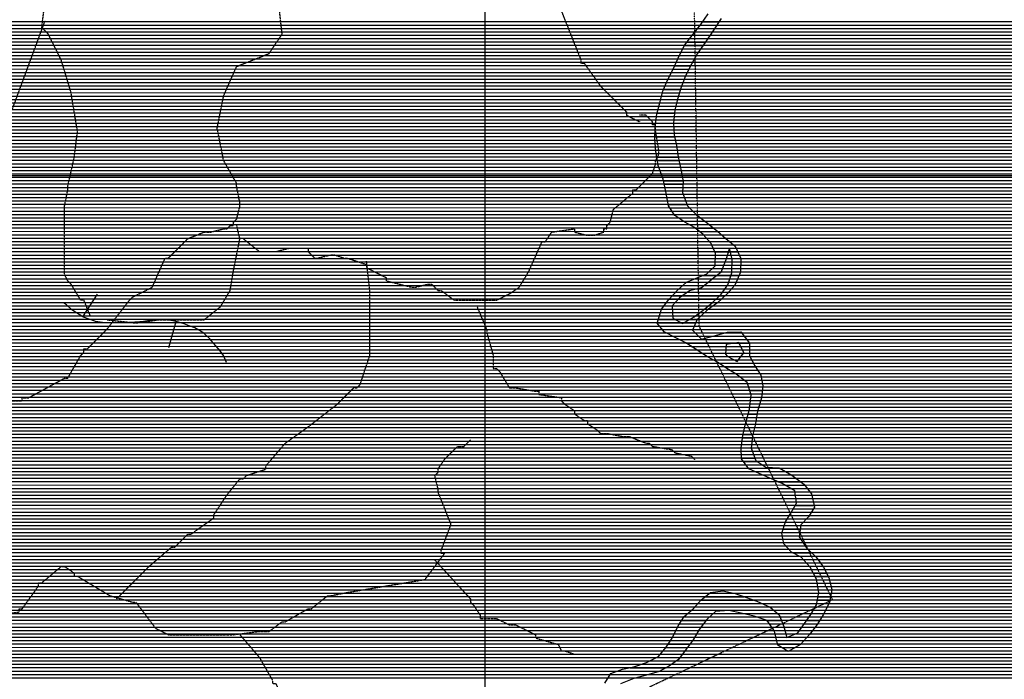
# Model space of a CAD drawing. Extents: x 141309 to 351559, y 7958237 to 8106737.
# Drawn here: x 215703 to 224797, y 8035344 to 8041438 of the extents above; entities that cross this region are included whole.
import ezdxf

# ---------------------------------------------------------------- set-up
doc = ezdxf.new("R2010")
doc.units = 0
doc.header["$MEASUREMENT"] = 0
doc.linetypes.add('TRACO_13', pattern=[3.6, 1.4, -0.4, 0.2, -0.4, 0.2, -0.4, 0.2, -0.4])
doc.linetypes.add('TRACO_48', pattern=[2.8, 2.2, -0.6])
for name, color, linetype in [('CRISTAS', 7, 'CONTINUOUS'), ('ESTRADA_N_PAV', 10, 'CONTINUOUS'), ('LIMITE_MUNICIPAL', 90, 'CONTINUOUS'), ('MALHA_UTM', 8, 'CONTINUOUS'), ('PATP', 221, 'CONTINUOUS'), ('POLIGONO_RIOS', 140, 'CONTINUOUS'), ('RIOS', 140, 'CONTINUOUS')]:
    doc.layers.add(name, color=color, linetype=linetype)

# ---------------------------------------------------------------- blocks, each defined once
blk = doc.blocks.new('*X2')
at = {"layer": 'PATP'}
for points in [[(211528.187906, 8041420.281249), (226843.820654, 8041420.434406)], [(211538.931886, 8041389.031324), (226867.783803, 8041389.184612)], [(211549.917607, 8041357.781401), (226891.65205, 8041357.934818)], [(211559.894675, 8041326.531467), (226914.106096, 8041326.685009)], [(211568.881456, 8041295.281524), (226934.501749, 8041295.43518)], [(211577.868237, 8041264.031581), (226947.246158, 8041264.185275)], [(211585.336478, 8041232.781623), (226959.990566, 8041232.935369)], [(211591.353351, 8041201.53165), (226972.734975, 8041201.685464)], [(211597.370223, 8041170.281677), (226979.146209, 8041170.435495)], [(211603.2517, 8041139.031703), (226984.841106, 8041139.185519)], [(211609.089806, 8041107.781728), (226988.095918, 8041107.935518)], [(211614.927912, 8041076.531754), (226988.558882, 8041076.68549)], [(211620.775195, 8041045.281779), (226989.021845, 8041045.435462)], [(211626.634345, 8041014.031805), (226989.413445, 8041014.185433)], [(211632.493495, 8040982.78183), (226988.544662, 8040982.935391)], [(211640.685299, 8040951.531879), (226987.675878, 8040951.685349)], [(211650.424311, 8040920.281944), (226986.807094, 8040920.435307)], [(211660.163323, 8040889.032008), (226988.332189, 8040889.18529)], [(211670.6982, 8040857.78208), (226997.775124, 8040857.935351)], [(211681.371923, 8040826.532154), (227007.218059, 8040826.685413)], [(211692.005341, 8040795.282227), (227016.660995, 8040795.435474)], [(211702.286405, 8040764.032297), (227039.716911, 8040764.185672)], [(211712.56747, 8040732.782367), (227065.506188, 8040732.935896)], [(211722.848535, 8040701.532437), (227097.986964, 8040701.686188)], [(211732.879817, 8040670.282504), (227139.680325, 8040670.436572)], [(211742.622466, 8040639.032569), (227199.314777, 8040639.187136)], [(211752.365114, 8040607.782633), (228077.121288, 8040607.945881)], [(211764.256688, 8040576.532719), (228123.416947, 8040576.696311)], [(211777.008383, 8040545.282813), (228168.076879, 8040545.446724)], [(211789.760078, 8040514.032908), (228208.713917, 8040514.197098)], [(211801.985796, 8040482.782997), (228255.050484, 8040482.947528)], [(211814.085163, 8040451.533085), (228308.397548, 8040451.698028)], [(211826.18453, 8040420.283173), (228362.759175, 8040420.448539)], [(211835.034012, 8040389.033229), (228411.96545, 8040389.198998)], [(211842.717162, 8040357.783273), (228451.866719, 8040357.949364)], [(211850.400311, 8040326.533316), (228492.029364, 8040326.699733)], [(211858.083461, 8040295.28336), (228532.315362, 8040295.450103)], [(211864.352078, 8040264.03339), (228572.601475, 8040264.200472)], [(211870.372581, 8040232.783417), (228612.8884, 8040232.950842)], [(211876.235324, 8040201.533443), (228652.52824, 8040201.701206)], [(211880.626901, 8040170.283454), (228689.698839, 8040170.451544)], [(211885.018479, 8040139.033465), (228725.513728, 8040139.20187)], [(211887.010838, 8040107.783451), (228752.140717, 8040107.952103)], [(211885.818468, 8040014.033341), (228814.531147, 8040014.202628)], [(211886.259074, 8040045.283378), (228796.138113, 8040045.452477)], [(211886.634956, 8040076.533415), (228776.736013, 8040076.702316)], [(211883.519238, 8039920.283219), (228861.377371, 8039920.452997)], [(211884.756406, 8039951.533264), (228845.761963, 8039951.702874)], [(211885.287437, 8039982.783302), (228830.146555, 8039982.952751)], [(211878.733736, 8039826.533072), (228897.201831, 8039826.703256)], [(211880.699486, 8039857.783124), (228886.912644, 8039857.953186)], [(211882.125439, 8039889.033172), (228876.623457, 8039889.203117)], [(211873.6213, 8039732.782922), (228926.95698, 8039732.953455)], [(211874.802237, 8039764.032966), (228917.116307, 8039764.20339)], [(211876.767987, 8039795.283019), (228907.275635, 8039795.453324)], [(211868.259153, 8039639.032769), (228951.740708, 8039639.203604)], [(211871.459498, 8039670.282834), (228946.638325, 8039670.453586)], [(211872.540399, 8039701.532878), (228936.797652, 8039701.70352)], [(211853.588612, 8039545.282523), (228959.072017, 8039545.453578)], [(211858.478793, 8039576.532605), (228959.259128, 8039576.703613)], [(211863.368973, 8039607.782687), (228956.120791, 8039607.953615)], [(211838.808333, 8039451.532276), (228954.137737, 8039451.70343)], [(211843.738675, 8039482.782359), (228958.697796, 8039482.953508)], [(211848.669018, 8039514.032441), (228958.884906, 8039514.203543)], [(211811.221482, 8039357.781902), (228915.125051, 8039357.952941)], [(211821.944948, 8039389.032042), (228930.154574, 8039389.203124)], [(211830.590788, 8039420.282161), (228942.146156, 8039420.453277)], [(211767.905588, 8039264.031369), (228861.563101, 8039264.202306)], [(211782.344219, 8039295.281547), (228879.307899, 8039295.452516)], [(211796.782851, 8039326.531724), (228897.187709, 8039326.702728)], [(211710.407654, 8039170.280695), (228817.875959, 8039170.45177)], [(211729.064007, 8039201.530915), (228830.657158, 8039201.701931)], [(211748.670112, 8039232.781144), (228843.818303, 8039232.952096)], [(211674.18146, 8039107.780267), (228792.577495, 8039107.951451)], [(211692.294557, 8039139.030481), (228805.094761, 8039139.201609)], [(211622.870304, 8039014.029655), (228765.444533, 8039014.201081)], [(211640.257856, 8039045.279862), (228773.462446, 8039045.451194)], [(211656.940412, 8039076.530062), (228783.01997, 8039076.701323)], [(211551.190842, 8038920.278839), (228757.794702, 8038920.450905)], [(211570.757902, 8038951.529068), (228755.873079, 8038951.700919)], [(211596.814103, 8038982.779361), (228757.819343, 8038982.950972)], [(211494.410141, 8038826.528172), (228783.094318, 8038826.701059)], [(211513.723131, 8038857.778399), (228763.462328, 8038857.950896)], [(211532.686907, 8038889.028621), (228759.716326, 8038889.200891)], [(211425.090053, 8038732.77738), (228848.880231, 8038732.951618)], [(211449.789216, 8038764.02766), (228825.517898, 8038764.201417)], [(211474.48838, 8038795.27794), (228802.726307, 8038795.451223)], [(211377.441964, 8038639.026805), (228921.04023, 8038639.202241)], [(211393.267169, 8038670.276996), (228897.959372, 8038670.452043)], [(211409.092374, 8038701.527187), (228873.042093, 8038701.701827)], [(211329.698317, 8038545.276228), (228979.178776, 8038545.452723)], [(211345.653779, 8038576.526421), (228961.592982, 8038576.70258)], [(211361.609242, 8038607.776613), (228943.494276, 8038607.952432)], [(211281.766328, 8038451.52565), (225249.931584, 8038451.665332)], [(211297.758468, 8038482.775843), (225272.458647, 8038482.91559)], [(211313.742855, 8038514.026036), (228996.202972, 8038514.20286)], [(211241.284594, 8038357.775146), (225213.295263, 8038357.914866)], [(211252.822789, 8038389.025295), (225219.216715, 8038389.164958)], [(211265.774189, 8038420.275457), (225227.404521, 8038420.415073)], [(211207.982324, 8038264.024714), (225202.716463, 8038264.164661)], [(211218.208203, 8038295.274849), (225203.016512, 8038295.414697)], [(211229.746399, 8038326.524998), (225207.373812, 8038326.664774)], [(211178.274666, 8038170.274318), (225203.000166, 8038170.414565)], [(211187.999245, 8038201.524448), (225202.116367, 8038201.664589)], [(211197.990784, 8038232.774581), (225202.416415, 8038232.914625)], [(211161.268037, 8038107.774082), (225204.904365, 8038107.914518)], [(211169.771352, 8038139.0242), (225203.952265, 8038139.164542)], [(211136.086999, 8038014.023731), (225210.054552, 8038014.164471)], [(211144.449004, 8038045.273848), (225206.808564, 8038045.414471)], [(211152.811009, 8038076.523964), (225205.856464, 8038076.664495)], [(211115.282942, 8037920.273424), (225222.913311, 8037920.4145)], [(211122.071, 8037951.523525), (225218.105151, 8037951.664485)], [(211128.859058, 8037982.773626), (225214.079852, 8037982.914478)], [(211092.574739, 8037826.523098), (225248.295894, 8037826.664655)], [(211100.939553, 8037857.773215), (225239.835033, 8037857.914604)], [(211108.494885, 8037889.023323), (225231.374172, 8037889.164552)], [(211066.815314, 8037732.772741), (225294.362011, 8037732.915017)], [(211075.533981, 8037764.022862), (225273.897118, 8037764.164845)], [(211084.209925, 8037795.272981), (225256.756755, 8037795.414707)], [(211042.999803, 8037639.022404), (225354.029633, 8037639.165515)], [(211050.196852, 8037670.272509), (225334.313448, 8037670.41535)], [(211058.096647, 8037701.522621), (225314.597263, 8037701.665186)], [(211019.646264, 8037545.272072), (225410.006037, 8037545.415975)], [(211028.312845, 8037576.522191), (225391.873285, 8037576.665827)], [(211035.802755, 8037607.772299), (225373.740533, 8037607.915679)], [(210993.646521, 8037451.521713), (225453.718591, 8037451.666313)], [(211002.313102, 8037482.771832), (225439.162465, 8037482.916201)], [(211010.979683, 8037514.021952), (225424.606339, 8037514.166088)], [(210964.56028, 8037357.771323), (225464.883282, 8037357.916326)], [(210974.037471, 8037389.021451), (225461.462989, 8037389.166325)], [(210984.02901, 8037420.271584), (225458.042695, 8037420.416324)], [(210940.330157, 8037264.020982), (225473.100123, 8037264.166309)], [(210948.364232, 8037295.271095), (225470.943113, 8037295.416321)], [(210956.462256, 8037326.521209), (225468.303576, 8037326.666327)], [(210916.36497, 8037170.270643), (225491.55905, 8037170.416395)], [(210924.353366, 8037201.520756), (225481.974035, 8037201.666332)], [(210932.341762, 8037232.770869), (225475.257132, 8037232.916298)], [(210896.324487, 8037107.770377), (225518.59896, 8037107.916599)], [(210907.329322, 8037139.02052), (225501.890292, 8037139.166465)], [(210863.583671, 8037014.01995), (225567.541824, 8037014.16699)], [(210874.315689, 8037045.27009), (225551.653264, 8037045.416864)], [(210885.319652, 8037076.520233), (225535.307627, 8037076.666733)], [(210831.81615, 8036920.269533), (225615.424713, 8036920.41737)], [(210842.119636, 8036951.519669), (225599.318944, 8036951.667241)], [(210852.851654, 8036982.76981), (225583.430384, 8036982.917116)], [(210798.556223, 8036826.519102), (225657.401456, 8036826.66769)], [(210811.835094, 8036857.769268), (225645.492978, 8036857.917604)], [(210821.825622, 8036889.019401), (225631.647766, 8036889.167499)], [(210757.309166, 8036732.76859), (225675.787086, 8036732.917775)], [(210771.163847, 8036764.018762), (225673.085889, 8036764.167781)], [(210784.860035, 8036795.268932), (225669.309933, 8036795.417776)], [(210715.419391, 8036639.018072), (225674.449129, 8036639.167663)], [(210729.224625, 8036670.268243), (225678.154752, 8036670.417733)], [(210743.266896, 8036701.518417), (225678.488283, 8036701.667769)], [(210678.595011, 8036545.267605), (225673.791041, 8036545.417557)], [(210691.664224, 8036576.517769), (225672.3482, 8036576.667576)], [(210703.541808, 8036607.767921), (225670.905359, 8036607.917594)], [(210634.886105, 8036451.517069), (225678.040364, 8036451.667501)], [(210649.125059, 8036482.767244), (225676.630083, 8036482.91752)], [(210663.860035, 8036514.017425), (225675.219803, 8036514.167538)], [(210593.141672, 8036357.766553), (225678.014272, 8036357.917401)], [(210607.194485, 8036389.016726), (225679.206283, 8036389.167446)], [(210621.040295, 8036420.266898), (225678.740389, 8036420.417475)], [(210552.194674, 8036264.016044), (225667.935533, 8036264.167202)], [(210565.153837, 8036295.266207), (225671.99296, 8036295.417275)], [(210579.000122, 8036326.516378), (225675.003616, 8036326.667338)], [(210512.997725, 8036170.265553), (225653.703548, 8036170.41696)], [(210526.276348, 8036201.515719), (225658.172923, 8036201.667038)], [(210539.235511, 8036232.765882), (225663.012227, 8036232.917119)], [(210486.238193, 8036107.76522), (225644.672939, 8036107.916804)], [(210499.649573, 8036139.015387), (225649.234173, 8036139.166883)], [(210441.629217, 8036014.014675), (225628.225216, 8036014.16654)], [(210456.768241, 8036045.264859), (225633.707791, 8036045.416628)], [(210471.503217, 8036076.515039), (225639.190365, 8036076.666716)], [(210390.921701, 8035920.264068), (225601.542432, 8035920.416175)], [(210407.824207, 8035951.51427), (225610.925573, 8035951.666301)], [(210424.726712, 8035982.764472), (225620.203732, 8035982.916427)], [(210345.713955, 8035826.513517), (225567.359036, 8035826.665734)], [(210360.422759, 8035857.763697), (225579.328348, 8035857.915886)], [(210375.131563, 8035889.013878), (225590.43539, 8035889.166031)], [(210297.730867, 8035732.762939), (225521.029411, 8035732.915172)], [(210313.792514, 8035764.013132), (225536.472619, 8035764.165359)], [(210329.883576, 8035795.263326), (225551.915827, 8035795.415546)], [(210254.747246, 8035639.01241), (225488.223035, 8035639.164744)], [(210267.374244, 8035670.262569), (225499.416749, 8035670.414889)], [(210282.552556, 8035701.512754), (225509.340379, 8035701.665022)], [(210223.293661, 8035545.261996), (225448.101331, 8035545.414244)], [(210233.167672, 8035576.512128), (225463.042938, 8035576.664427)], [(210243.957459, 8035607.762269), (225475.632987, 8035607.914586)], [(210197.782764, 8035451.511642), (225402.846743, 8035451.663693)], [(210206.286396, 8035482.76176), (225417.931605, 8035482.913877)], [(210214.790029, 8035514.011878), (225433.016468, 8035514.16406)], [(210169.564724, 8035357.761261), (225362.899038, 8035357.913194)], [(210178.977249, 8035389.011388), (225375.86274, 8035389.163357)], [(210188.389774, 8035420.261515), (225389.227193, 8035420.413523)]]:
    blk.add_lwpolyline(points, dxfattribs=at)
blk = doc.blocks.new('*X19')
at = {"layer": 'POLIGONO_RIOS'}
for points in [[(221964.398193, 8041357.21003), (222122.655853, 8041357.211613)], [(221989.136366, 8041388.460311), (222143.356428, 8041388.461853)], [(222011.710487, 8041419.710569), (222164.057004, 8041419.712093)], [(221891.365232, 8041263.459201), (222059.503948, 8041263.460882)], [(221915.239297, 8041294.709473), (222080.631573, 8041294.711127)], [(221939.66002, 8041325.95975), (222101.759197, 8041325.961371)], [(221844.728939, 8041200.958669), (222016.095579, 8041200.960382)], [(221867.491168, 8041232.208929), (222038.376323, 8041232.210638)], [(221795.710898, 8041107.208079), (221951.768028, 8041107.20964)], [(221812.050245, 8041138.458276), (221971.070477, 8041138.459866)], [(221828.389592, 8041169.708472), (221993.583028, 8041169.710124)], [(221751.542369, 8041013.457539), (221902.357112, 8041013.459047)], [(221766.083191, 8041044.707717), (221918.785444, 8041044.709244)], [(221780.624013, 8041075.957896), (221935.276736, 8041075.959442)], [(221705.780418, 8040919.706982), (221853.343615, 8040919.708458)], [(221721.38957, 8040950.957171), (221869.681447, 8040950.958654)], [(221736.998722, 8040982.20736), (221886.019279, 8040982.20885)], [(221662.592777, 8040825.956451), (221816.904459, 8040825.957994)], [(221675.857813, 8040857.206617), (221828.992437, 8040857.208148)], [(221690.171266, 8040888.456793), (221841.080414, 8040888.458302)], [(221631.01291, 8040732.206036), (221786.73862, 8040732.207594)], [(221638.558149, 8040763.456145), (221796.23465, 8040763.457722)], [(221649.327742, 8040794.706286), (221805.73068, 8040794.70785)], [(221607.424132, 8040638.455702), (221762.665366, 8040638.457254)], [(221615.918962, 8040669.705819), (221770.038634, 8040669.707361)], [(221623.467671, 8040700.955928), (221777.411902, 8040700.957467)], [(221584.773348, 8040544.705376), (221747.938651, 8040544.707008)], [(221590.434471, 8040575.955466), (221751.405547, 8040575.957075)], [(221598.929302, 8040607.205584), (221755.292098, 8040607.207147)], [(221572.346886, 8040450.955153), (221743.814385, 8040450.956867)], [(221576.48904, 8040482.205227), (221741.789232, 8040482.20688)], [(221580.631194, 8040513.455302), (221744.471755, 8040513.45694)], [(221569.738257, 8040357.205028), (221752.277491, 8040357.206853)], [(221570.494198, 8040388.455068), (221747.864691, 8040388.456842)], [(221571.25014, 8040419.705109), (221745.839538, 8040419.706855)], [(221569.541858, 8040325.954993), (221758.507866, 8040325.956882)], [(221572.380102, 8040294.704988), (221764.738242, 8040294.706912)], [(221575.218346, 8040263.454983), (221770.545436, 8040263.456937)], [(221578.05659, 8040232.204979), (221775.737222, 8040232.206956)], [(221582.371686, 8040200.954989), (221780.929009, 8040200.956975)], [(221587.191961, 8040169.705004), (221786.250335, 8040169.706995)], [(221592.012236, 8040138.455019), (221793.00329, 8040138.457029)], [(221596.83251, 8040107.205035), (221799.756245, 8040107.207064)], [(221605.288001, 8040075.955086), (221806.5092, 8040075.957098)], [(221616.999436, 8040044.70517), (221813.262155, 8040044.707133)], [(221628.710871, 8040013.455254), (221818.753081, 8040013.457155)], [(221640.422306, 8039982.205338), (221824.17961, 8039982.207176)], [(221649.873574, 8039950.9554), (221829.606139, 8039950.957197)], [(221656.051722, 8039919.705429), (221829.376208, 8039919.707162)], [(221662.229871, 8039888.455458), (221827.635489, 8039888.457112)], [(221668.40802, 8039857.205486), (221825.89477, 8039857.207061)], [(221674.472802, 8039825.955514), (221831.20876, 8039825.957081)], [(221680.502124, 8039794.705541), (221842.730399, 8039794.707164)], [(221686.531447, 8039763.455569), (221854.252037, 8039763.457246)], [(221692.56077, 8039732.205596), (221865.773676, 8039732.207328)], [(221706.507273, 8039700.955702), (221888.759823, 8039700.957525)], [(221727.001413, 8039669.705874), (221920.248756, 8039669.707807)], [(221747.495552, 8039638.456046), (221951.737688, 8039638.458089)], [(221787.420855, 8039607.206412), (221991.83509, 8039607.208457)], [(221834.323025, 8039575.956848), (222032.476706, 8039575.95883)], [(221889.055951, 8039544.707363), (222072.228848, 8039544.709195)], [(221942.807737, 8039513.457867), (222111.632392, 8039513.459556)], [(221981.550327, 8039482.208222), (222150.713, 8039482.209913)], [(222018.835949, 8039450.958562), (222186.807907, 8039450.960241)], [(222045.601509, 8039419.708796), (222222.902814, 8039419.710569)], [(222072.367069, 8039388.459031), (222259.83056, 8039388.460906)], [(222094.260593, 8039357.209217), (222296.80297, 8039357.211242)], [(222108.876031, 8039325.95933), (222319.410187, 8039325.961435)], [(222123.491469, 8039294.709443), (222334.024891, 8039294.711548)], [(222130.082477, 8039263.459476), (222348.639595, 8039263.461662)], [(222125.644697, 8039169.709333), (222361.737858, 8039169.711694)], [(222127.123957, 8039200.95938), (222362.38419, 8039200.961733)], [(222128.603217, 8039232.209428), (222363.030523, 8039232.211773)], [(222066.429765, 8039107.208675), (222360.445194, 8039107.211615)], [(222098.573462, 8039138.459029), (222361.091526, 8039138.461654)], [(221860.142668, 8039013.456513), (222321.385128, 8039013.461125)], [(221936.650358, 8039044.707311), (222334.633891, 8039044.711291)], [(222014.660378, 8039075.958124), (222347.882654, 8039075.961456)], [(221758.643393, 8038919.705399), (222250.542433, 8038919.710318)], [(221789.991691, 8038950.955745), (222278.663819, 8038950.960632)], [(221825.067179, 8038982.206129), (222306.785205, 8038982.210946)], [(221677.794012, 8038825.954491), (222151.784132, 8038825.959231)], [(221702.272793, 8038857.204769), (222185.607355, 8038857.209602)], [(221730.458093, 8038888.455084), (222219.430578, 8038888.459974)], [(221620.422919, 8038732.203818), (222030.205494, 8038732.207916)], [(221629.763246, 8038763.453945), (222066.637152, 8038763.458314)], [(221653.765456, 8038794.704218), (222109.839281, 8038794.708779)], [(221592.40194, 8038638.453439), (221947.27, 8038638.456988)], [(221601.742266, 8038669.703566), (221961.235238, 8038669.707161)], [(221611.082593, 8038700.953692), (221995.720366, 8038700.957538)], [(221613.123761, 8038607.203613), (221934.359062, 8038607.206826)], [(221636.785023, 8038575.953817), (221921.448123, 8038575.956664)], [(221671.153229, 8038544.704128), (221941.235852, 8038544.706829)], [(222215.542126, 8038544.709572), (222370.483492, 8038544.711121)], [(221735.243525, 8038513.454736), (221971.745515, 8038513.457101)], [(221797.277445, 8038482.205323), (222418.506175, 8038482.211535)], [(221856.939922, 8038450.955887), (222442.517517, 8038450.961742)], [(222098.53753, 8038513.458369), (222394.494833, 8038513.461328)], [(221905.113103, 8038419.706335), (222444.165582, 8038419.711726)], [(221953.589959, 8038388.456787), (222444.085412, 8038388.461692)], [(222003.050195, 8038357.207249), (222444.005243, 8038357.211658)], [(222052.51043, 8038325.95771), (222447.071032, 8038325.961656)], [(222108.185061, 8038294.708234), (222463.887554, 8038294.711791)], [(222161.886449, 8038263.458738), (222480.704076, 8038263.461926)], [(222210.045645, 8038232.209187), (222498.209267, 8038232.212068)], [(222259.692685, 8038200.95965), (222518.35309, 8038200.962237)], [(222310.963882, 8038169.71013), (222538.496914, 8038169.712405)], [(222353.492922, 8038138.460522), (222551.647012, 8038138.462504)], [(222394.133975, 8038107.210896), (222557.070928, 8038107.212525)], [(222426.019008, 8038075.961181), (222562.494844, 8038075.962546)], [(222435.702861, 8038044.711245), (222565.272625, 8038044.712541)], [(222445.386714, 8038013.461309), (222562.247781, 8038013.462478)], [(222452.606859, 8037919.711282), (222548.06534, 8037919.712237)], [(222455.070566, 8037982.211373), (222559.222937, 8037982.212414)], [(222456.204108, 8037950.961351), (222556.198093, 8037950.962351)], [(222439.646512, 8037825.961054), (222520.046552, 8037825.961858)], [(222445.412361, 8037857.211144), (222529.386148, 8037857.211984)], [(222449.00961, 8037888.461213), (222538.725744, 8037888.46211)], [(222412.769009, 8037732.210686), (222501.769581, 8037732.211576)], [(222421.728177, 8037763.460808), (222507.524598, 8037763.461666)], [(222430.687344, 8037794.710931), (222513.279615, 8037794.711757)], [(222390.886526, 8037638.460368), (222481.724839, 8037638.461276)], [(222397.523186, 8037669.710467), (222489.098107, 8037669.711383)], [(222404.159846, 8037700.960567), (222496.014565, 8037700.961485)], [(222374.714429, 8037544.710107), (222465.304974, 8037544.711013)], [(222379.069656, 8037575.960184), (222468.954068, 8037575.961083)], [(222384.249866, 8037607.210269), (222474.351571, 8037607.21117)], [(222366.249735, 8037482.209957), (222458.006786, 8037482.210874)], [(222366.849219, 8037450.95993), (222468.694377, 8037450.960948)], [(222370.359202, 8037513.460031), (222461.65588, 8037513.460944)], [(222367.448703, 8037419.709903), (222480.243201, 8037419.711031)], [(222368.048187, 8037388.459876), (222491.792025, 8037388.461113)], [(222387.088065, 8037357.210033), (222511.845393, 8037357.211281)], [(222410.830494, 8037325.960237), (222560.727215, 8037325.961736)], [(222434.572922, 8037294.710442), (222722.645426, 8037294.713323)], [(222494.656435, 8037263.46101), (222777.079108, 8037263.463834)], [(222564.248606, 8037232.211673), (222831.512791, 8037232.214345)], [(222636.667129, 8037200.962364), (222873.181169, 8037200.964729)], [(222708.106667, 8037169.713045), (222914.302409, 8037169.715107)], [(222770.643067, 8037138.463638), (222951.052449, 8037138.465442)], [(222823.089668, 8037107.214129), (222975.442951, 8037107.215653)], [(222863.074244, 8037075.964496), (222999.833453, 8037075.965864)], [(222867.236428, 8037044.714505), (223017.736709, 8037044.71601)], [(222871.398612, 8037013.464513), (223024.879778, 8037013.466048)], [(222847.18519, 8036919.714172), (223033.628723, 8036919.716036)], [(222864.766562, 8036950.964381), (223039.165916, 8036950.966125)], [(222875.560796, 8036982.214522), (223032.022847, 8036982.216086)], [(222792.738646, 8036825.963529), (222970.967183, 8036825.965311)], [(222811.219958, 8036857.213746), (222995.99375, 8036857.215594)], [(222829.603818, 8036888.463963), (223014.811236, 8036888.465815)], [(222754.497737, 8036732.213047), (222912.625142, 8036732.214628)], [(222764.76481, 8036763.463183), (222917.820191, 8036763.464713)], [(222775.031883, 8036794.713318), (222941.939808, 8036794.714988)], [(222744.230664, 8036700.962911), (222907.430093, 8036700.964543)], [(222746.727021, 8036669.712903), (222902.235044, 8036669.714459)], [(222752.029899, 8036638.462923), (222915.419225, 8036638.464557)], [(222757.332776, 8036607.212943), (222936.600109, 8036607.214736)], [(222777.048081, 8036575.963108), (222957.780993, 8036575.964915)], [(222807.36274, 8036544.713378), (222984.439023, 8036544.715149)], [(222843.09613, 8036513.463702), (223016.913929, 8036513.46544)], [(222903.400753, 8036482.214272), (223049.388835, 8036482.215732)], [(222940.865378, 8036450.964614), (223075.204698, 8036450.965957)], [(222968.088577, 8036419.714853), (223098.078544, 8036419.716153)], [(222995.311777, 8036388.465092), (223120.95239, 8036388.466349)], [(223015.151628, 8036357.215258), (223138.509881, 8036357.216491)], [(223032.26169, 8036325.965396), (223154.056434, 8036325.966614)], [(223049.371751, 8036294.715534), (223169.602987, 8036294.716736)], [(223064.216716, 8036263.465649), (223179.859592, 8036263.466806)], [(223069.297544, 8036232.215667), (223187.436753, 8036232.216849)], [(223074.378371, 8036200.965685), (223195.013914, 8036200.966891)], [(223079.459198, 8036169.715703), (223202.3305, 8036169.716931)], [(222032.802166, 8036107.20517), (222390.930204, 8036107.208751)], [(222072.080902, 8036138.455596), (222308.128031, 8036138.457956)], [(223076.444075, 8036107.215607), (223191.346492, 8036107.216756)], [(223082.212466, 8036138.465697), (223196.838496, 8036138.466844)], [(221938.052808, 8036013.454124), (222624.658263, 8036013.46099)], [(221966.238109, 8036044.704439), (222556.082378, 8036044.710337)], [(221994.423409, 8036075.954753), (222480.06891, 8036075.95961)], [(223051.018683, 8036013.465253), (223161.230987, 8036013.466355)], [(223064.907294, 8036044.715425), (223177.501887, 8036044.716551)], [(223070.675685, 8036075.965516), (223185.854488, 8036075.966668)], [(221835.918104, 8035919.703003), (222073.199138, 8035919.705376)], [(221869.442639, 8035950.953372), (222106.37618, 8035950.955741)], [(221906.175878, 8035982.203772), (222665.877502, 8035982.211369)], [(222389.04894, 8035950.958568), (222703.010616, 8035950.961707)], [(222510.920463, 8035919.709753), (222724.651867, 8035919.711891)], [(222992.540253, 8035919.71457), (223110.763689, 8035919.715752)], [(223013.394834, 8035950.964811), (223128.689186, 8035950.965964)], [(223032.206758, 8035982.215032), (223144.960087, 8035982.21616)], [(221779.25537, 8035825.952338), (221995.82629, 8035825.954503)], [(221797.166108, 8035857.20255), (222019.180689, 8035857.20477)], [(221816.542106, 8035888.452777), (222042.535089, 8035888.455036)], [(222600.760771, 8035888.460619), (222737.709162, 8035888.461988)], [(222626.008679, 8035857.210838), (222750.766457, 8035857.212086)], [(222647.723515, 8035825.961022), (222763.025855, 8035825.962175)], [(222927.295585, 8035825.963818), (223050.172632, 8035825.965047)], [(222949.358364, 8035857.214072), (223073.128715, 8035857.215309)], [(222970.975155, 8035888.464321), (223091.946202, 8035888.465531)], [(221732.529503, 8035732.201771), (221936.62745, 8035732.203812)], [(221748.104792, 8035763.45196), (221955.226503, 8035763.454031)], [(221763.680081, 8035794.702149), (221973.825556, 8035794.70425)], [(222669.438352, 8035794.711207), (222771.480887, 8035794.712227)], [(222679.933232, 8035763.461278), (222779.93592, 8035763.462278)], [(222687.924365, 8035732.211325), (222788.390952, 8035732.21233)], [(222793.644963, 8035732.212383), (222974.276178, 8035732.214189)], [(222867.599747, 8035763.463155), (223001.780118, 8035763.464497)], [(222905.232806, 8035794.713564), (223025.976375, 8035794.714772)], [(221673.26095, 8035638.45108), (221871.064164, 8035638.453058)], [(221693.582941, 8035669.701316), (221894.023322, 8035669.70332)], [(221713.559099, 8035700.951549), (221916.982481, 8035700.953583)], [(222695.915497, 8035700.961372), (222945.927973, 8035700.963872)], [(222703.906629, 8035669.711419), (222917.579767, 8035669.713556)], [(222741.037528, 8035638.461757), (222866.37286, 8035638.463011)], [(221582.345847, 8035544.700072), (221799.175013, 8035544.70224)], [(221620.434463, 8035575.950485), (221823.37127, 8035575.952515)], [(221646.847706, 8035607.200783), (221847.567527, 8035607.20279)], [(222791.307134, 8035607.212227), (222812.59126, 8035607.21244)], [(221338.384616, 8035450.947533), (221672.810291, 8035450.950877)], [(221442.508432, 8035482.198607), (221723.229764, 8035482.201414)], [(221519.985252, 8035513.449415), (221766.275898, 8035513.451878)], [(221137.881826, 8035357.195429), (221394.464046, 8035357.197995)], [(221158.1536, 8035388.445665), (221513.038996, 8035388.449213)], [(221226.161955, 8035419.696378), (221616.104808, 8035419.700277)]]:
    blk.add_lwpolyline(points, dxfattribs=at)

msp = doc.modelspace()

# ---------------------------------------------------------------- linework, layer by layer
at = {"layer": 'CRISTAS'}
for points in [[(216285.688526, 8038691.789228), (216419.980095, 8038902.658321)], [(216134.2, 8038803.75), (216105.92, 8038823.67)], [(216181.851893, 8038761.539215), (216134.2, 8038803.75)], [(216193.49, 8038751.23), (216181.851893, 8038761.539215)], [(216285.810579, 8038692.43582), (216193.49, 8038751.23)], [(216291.08, 8038689.08), (216285.810579, 8038692.43582)], [(216395.92, 8038652.43), (216291.08, 8038689.08)], [(216403.496612, 8038651.106883), (216395.92, 8038652.43)], [(216490.29, 8038635.95), (216403.496612, 8038651.106883)], [(216527.17955, 8038636.462783), (216490.29, 8038635.95)], [(216561.51, 8038636.94), (216527.17955, 8038636.462783)], [(216652.167599, 8038638.19125), (216561.51, 8038636.94)], [(216686.13, 8038638.66), (216652.167599, 8038638.19125)], [(216764.94, 8038642.28), (216686.13, 8038638.66)], [(216777.046022, 8038643.204475), (216764.94, 8038642.28)], [(216846.26, 8038648.49), (216777.046022, 8038643.204475)], [(216900.959135, 8038658.371366), (216846.26, 8038648.49)], [(216952.82, 8038667.74), (216900.959135, 8038658.371366)], [(217025.112864, 8038668.734893), (216952.82, 8038667.74)], [(217039.29, 8038668.93), (217025.112864, 8038668.734893)], [(217118.33, 8038657.32), (217039.29, 8038668.93)], [(217079.679312, 8038408.39632), (217148.082953, 8038648.856175)], [(217148.082953, 8038648.856175), (217118.33, 8038657.32)], [(217220.52, 8038628.25), (217148.082953, 8038648.856175)], [(217267.149919, 8038611.08458), (217220.52, 8038628.25)], [(217320.27, 8038591.53), (217267.149919, 8038611.08458)], [(217379.433285, 8038557.214065), (217320.27, 8038591.53)], [(217397.25, 8038546.88), (217379.433285, 8038557.214065)], [(217461.74, 8038486.81), (217397.25, 8038546.88)], [(217472.486127, 8038474.593154), (217461.74, 8038486.81)], [(217536.78, 8038401.5), (217472.486127, 8038474.593154)], [(217553.43266, 8038379.422558), (217536.78, 8038401.5)], [(217586.08, 8038336.14), (217553.43266, 8038379.422558)], [(217612.5, 8038270.47), (217586.08, 8038336.14)]]:
    msp.add_lwpolyline(points, dxfattribs=at)
at = {"layer": 'ESTRADA_N_PAV', "linetype": 'TRACO_48', "flags": 128}
for points in [[(213986.53, 8037406), (214016.53, 8037406), (214076.53, 8037436), (214586.53, 8037676), (214766.53, 8037796), (214766.53, 8037826), (214946.53, 8037916), (214946.53, 8037946), (214976.53, 8037946), (215036.53, 8037946), (215186.53, 8037946), (215216.53, 8037946), (215216.53, 8037916), (215726.53, 8037916), (215726.53, 8037946), (215786.53, 8037946), (216116.53, 8038126), (216146.53, 8038126), (216266.53, 8038336), (216296.53, 8038366), (216296.53, 8038396), (216326.53, 8038396), (216506.53, 8038576), (216716.53, 8038846), (216746.53, 8038876), (216806.53, 8038906), (216926.53, 8038966), (217046.53, 8039236), (217076.53, 8039236), (217256.53, 8039416), (217406.53, 8039476), (217436.53, 8039476), (217466.53, 8039476), (217586.53, 8039506), (217616.53, 8039506), (217646.53, 8039536), (217676.53, 8039536), (217676.53, 8039566), (217706.53, 8039596), (217736.53, 8039716), (217736.53, 8039746), (217706.53, 8039896), (217706.53, 8039926), (217586.53, 8040136), (217526.53, 8040436), (217586.53, 8040736), (217706.53, 8041006), (218006.53, 8041126), (218126.53, 8041306), (218096.53, 8041576), (218006.53, 8041936), (217976.53, 8042056), (217886.53, 8042326), (217796.53, 8042596), (217736.53, 8042776), (217616.53, 8042956), (217586.53, 8042956)], [(215846.53, 8042236), (216416.53, 8042026), (216746.53, 8041936), (216806.53, 8041906), (216836.53, 8041906), (216926.53, 8041876), (217196.53, 8041816), (217226.53, 8041816), (217256.53, 8041816), (217406.53, 8041846), (217436.53, 8041846), (217586.53, 8041966), (217706.53, 8041996), (218126.53, 8041996), (218276.53, 8042086), (218426.53, 8042146), (218456.53, 8042146), (218486.53, 8042176), (218636.53, 8042176), (218906.53, 8042176), (218966.53, 8042236), (218996.53, 8042236), (219146.53, 8042356), (219146.53, 8042386), (219206.53, 8042386), (219566.53, 8042416), (219746.53, 8042446), (219836.53, 8042356), (219896.53, 8042236), (219896.53, 8042206), (219896.53, 8042176), (219956.53, 8042026), (219956.53, 8041996), (219986.53, 8041966), (220076.53, 8041876), (220106.53, 8041846), (220136.53, 8041786), (220316.53, 8041726), (220346.53, 8041726), (220496.53, 8041696), (220526.53, 8041696), (220706.53, 8041516), (220886.53, 8041066), (220886.53, 8041036), (220916.53, 8041036), (221066.53, 8040826), (221306.53, 8040586), (221306.53, 8040556), (221426.53, 8040496)], [(216356.53, 8038696), (216296.53, 8038846), (216266.53, 8038846), (216176.53, 8038996), (216146.53, 8039026), (216116.53, 8039086), (216116.53, 8039116), (216116.53, 8039326), (216116.53, 8039356), (216116.53, 8039686), (216116.53, 8039716), (216146.53, 8039866), (216146.53, 8039896), (216206.53, 8040166), (216236.53, 8040406), (216176.53, 8040766), (216086.53, 8041066), (215966.53, 8041306), (215906.53, 8041366), (215966.53, 8041846), (216086.53, 8042116), (216116.53, 8042356)], [(213296.53, 8038246), (213326.53, 8038246), (213446.53, 8038486), (213626.53, 8038666), (213626.53, 8038696), (213926.53, 8038876), (214196.53, 8038996), (214226.53, 8038996), (214286.53, 8038996), (214406.53, 8039026), (214436.53, 8039056), (214466.53, 8039086), (214766.53, 8039626), (214766.53, 8039656), (214916.53, 8039866), (215156.53, 8040166), (215546.53, 8040466), (215636.53, 8040616), (215936.53, 8041426)], [(217766.53, 8039416), (217916.53, 8039296), (217946.53, 8039296), (218066.53, 8039296), (218186.53, 8039326), (218246.53, 8039326), (218366.53, 8039326), (218366.53, 8039296), (218426.53, 8039236), (218456.53, 8039236), (218576.53, 8039266), (218606.53, 8039266), (218696.53, 8039236), (218726.53, 8039236), (218906.53, 8039176), (218906.53, 8039146), (219086.53, 8039056), (219086.53, 8039026), (219326.53, 8038966), (219356.53, 8038966), (219476.53, 8038996), (219506.53, 8038996), (219566.53, 8038936), (219596.53, 8038936), (219716.53, 8038846), (219866.53, 8038846), (219896.53, 8038846), (220076.53, 8038846), (220106.53, 8038846), (220226.53, 8038906), (220316.53, 8038966), (220406.53, 8039116), (220526.53, 8039386), (220556.53, 8039386), (220616.53, 8039476), (220826.53, 8039506), (220826.53, 8039476), (220946.53, 8039446), (220976.53, 8039446), (221006.53, 8039446), (221096.53, 8039476), (221096.53, 8039506), (221126.53, 8039506), (221126.53, 8039536), (221156.53, 8039566), (221186.53, 8039686), (221366.53, 8039836), (221366.53, 8039866), (221396.53, 8039866), (221546.53, 8040016), (221576.53, 8040106), (221576.53, 8040136), (221606.53, 8040196), (221606.53, 8040226), (221576.53, 8040406), (221576.53, 8040436), (221576.53, 8040466), (221546.53, 8040466), (221546.53, 8040496), (221516.53, 8040526), (221486.53, 8040556), (221426.53, 8040556)], [(216506.53, 8038666), (216776.53, 8038636), (216986.53, 8038666), (217406.53, 8038666), (217556.53, 8038786), (217646.53, 8038936), (217676.53, 8039116), (217736.53, 8039416), (217706.53, 8039536)], [(216596.53, 8036086), (216896.53, 8036386), (217106.53, 8036566), (217136.53, 8036566), (217256.53, 8036686), (217286.53, 8036686), (217496.53, 8036836), (217496.53, 8036866), (217616.53, 8037046), (217736.53, 8037196), (217766.53, 8037196), (217796.53, 8037226), (217976.53, 8037286), (217976.53, 8037316), (218156.53, 8037526), (218366.53, 8037676), (218636.53, 8037886), (218786.53, 8038036), (218816.53, 8038036), (218846.53, 8038066), (218936.53, 8038336), (218936.53, 8038936), (218906.53, 8039206)], [(211346.53, 8039116), (211376.53, 8039116), (212426.53, 8038516), (212876.53, 8038426), (212906.53, 8038426), (212936.53, 8038396), (213146.53, 8038216), (213236.53, 8038246), (213266.53, 8038246), (213506.53, 8038156), (213536.53, 8038156), (213716.53, 8038066), (213716.53, 8038036), (213716.53, 8038006), (213836.53, 8037826), (213866.53, 8037796), (213866.53, 8037766), (214016.53, 8037466), (214016.53, 8037436), (214016.53, 8037406), (214046.53, 8037286), (214076.53, 8037256), (214076.53, 8037196), (214076.53, 8037166), (214106.53, 8036896), (214136.53, 8036896), (214286.53, 8036836), (214466.53, 8036656), (214616.53, 8036416), (214646.53, 8036416), (214646.53, 8036386), (214766.53, 8036296), (214886.53, 8036176), (215186.53, 8036086), (215276.53, 8036026), (215276.53, 8035996), (215426.53, 8035966), (215426.53, 8035936), (215456.53, 8035936), (215696.53, 8035966), (215696.53, 8035996), (215726.53, 8035996), (215876.53, 8036206), (215876.53, 8036236), (215906.53, 8036236), (216086.53, 8036386), (216116.53, 8036386), (216206.53, 8036326), (216206.53, 8036296), (216236.53, 8036296), (216536.53, 8036116), (216746.53, 8036056), (216776.53, 8036056), (216956.53, 8035816), (217076.53, 8035756), (217106.53, 8035756), (217136.53, 8035756), (217166.53, 8035756), (217646.53, 8035756), (217676.53, 8035756), (217916.53, 8035786), (217946.53, 8035786), (218006.53, 8035786), (218126.53, 8035876), (218156.53, 8035876), (218366.53, 8035996), (218396.53, 8035996), (218546.53, 8036116), (218576.53, 8036116), (218726.53, 8036146), (219086.53, 8036206), (219446.53, 8036266), (219626.53, 8036506), (219596.53, 8036506), (219596.53, 8036536), (219686.53, 8036776), (219566.53, 8037076), (219566.53, 8037106), (219536.53, 8037226), (219566.53, 8037256), (219566.53, 8037286), (219626.53, 8037376), (219746.53, 8037496), (219776.53, 8037496), (219806.53, 8037496), (219866.53, 8037556)], [(219926.53, 8038786), (220016.53, 8038576), (220016.53, 8038546), (220076.53, 8038336), (220076.53, 8038216), (220106.53, 8038216), (220136.53, 8038186), (220226.53, 8038036), (220256.53, 8038036), (220286.53, 8038036), (220466.53, 8038006), (220496.53, 8038006), (220496.53, 8037976), (220706.53, 8037946), (220706.53, 8037916), (220736.53, 8037886), (220826.53, 8037826), (220826.53, 8037796), (220916.53, 8037736), (220946.53, 8037736), (220946.53, 8037706), (221036.53, 8037646), (221066.53, 8037616), (221096.53, 8037616), (221126.53, 8037616), (221276.53, 8037586), (221306.53, 8037586), (221336.53, 8037586), (221486.53, 8037526), (221516.53, 8037526), (221546.53, 8037496), (221726.53, 8037466), (221756.53, 8037436), (221906.53, 8037406), (221936.53, 8037376)], [(219536.53, 8036446), (219866.53, 8036086), (219866.53, 8036056), (219896.53, 8036026), (219956.53, 8035936), (219956.53, 8035906), (219986.53, 8035906), (220046.53, 8035906), (220076.53, 8035906), (220106.53, 8035906), (220226.53, 8035846), (220256.53, 8035846), (220286.53, 8035846), (220466.53, 8035756), (220466.53, 8035726), (220676.53, 8035666), (220706.53, 8035606), (220736.53, 8035606), (220826.53, 8035576)], [(217736.53, 8035756), (217916.53, 8035546), (218036.53, 8035336), (218036.53, 8035306), (218066.53, 8035306), (218126.53, 8035186), (218246.53, 8035096), (218276.53, 8035096), (218516.53, 8035006), (218546.53, 8035006), (218576.53, 8035006), (218726.53, 8034946), (218726.53, 8034916), (218906.53, 8034796), (218906.53, 8034766), (218936.53, 8034766), (219026.53, 8034676), (219086.53, 8034676), (219086.53, 8034646), (219236.53, 8034586), (219266.53, 8034586), (219446.53, 8034676), (219656.53, 8034676), (219686.53, 8034676), (219806.53, 8034526), (219836.53, 8034526), (219866.53, 8034526), (219986.53, 8034496), (220196.53, 8034556), (220376.53, 8034616), (220406.53, 8034616), (220436.53, 8034616), (220616.53, 8034526)]]:
    msp.add_lwpolyline(points, dxfattribs=at)
at = {"layer": 'LIMITE_MUNICIPAL', "linetype": 'TRACO_13', "flags": 128}
msp.add_lwpolyline([(183912.01, 8018636.19), (185095.59, 8018099.52), (188378.98, 8018966.67), (189100.99, 8018029.44), (190054.64, 8018254.59), (189957.55, 8017508.29), (190902.87, 8016950.61), (193535.61, 8017406.9), (196232.03, 8016404.22), (198756.32, 8019659.68), (203373.6, 8021795.96), (202904.05, 8023426.17), (201363.1, 8024957.85), (204398.72, 8024948.45), (205873.2, 8026267.13), (205920.1, 8027246.11), (207241.68, 8027980.76), (206635.95, 8029087.31), (207973.19, 8032152.13), (209073.8, 8026623.96), (210482.63, 8025403.84), (216875.8, 8025281.94), (216529.14, 8026008.97), (218599.64, 8025874.57), (217674.02, 8027566.03), (219656.64, 8027811.79), (219491.73, 8028423.47), (219820.79, 8030168.71), (218991.89, 8030863.49), (219867.32, 8031864.88), (220752.37, 8031191), (221896.41, 8031807.43), (220769.54, 8032294.77), (220793.19, 8033323.21), (222116.86, 8033298), (221236.15, 8035137.88), (223210.27, 8036080.54), (221978.36, 8038607.54), (221914.86, 8042939.95), (220224.12, 8044928.05), (220937.3, 8046649.09), (219826.92, 8046536.91), (219822.75, 8047655.43), (221021.54, 8049065.49), (220652.18, 8050371.52), (223069.81, 8050059.48), (222261.29, 8050729.08), (222552.33, 8052910.29), (225283.13, 8053006.38), (224944.03, 8054277.86), (223915.94, 8054819.18), (224679.23, 8055543.06), (223997.73, 8056834.22), (225342.04, 8056706.52), (224656.52, 8057849.91), (227816.9, 8059161.39), (228533.65, 8058755.87), (228429.87, 8060080.95), (229205.54, 8060574.2), (228039.82, 8061233.51), (228502.32, 8063291.66), (229365.15, 8063658.38), (228662.07, 8064761.91), (230310.04, 8064943.29), (229556.59, 8066111.41), (230616, 8068114.75)], dxfattribs=at)
at = {"layer": 'MALHA_UTM', "linetype": 'CONTINUOUS', "flags": 128}
for points in [[(220000, 8102973.83), (220000, 7962091.22)], [(148362.37, 8040000), (318899.13, 8040000)]]:
    msp.add_lwpolyline(points, dxfattribs=at)
at = {"layer": 'POLIGONO_RIOS', "linetype": 'CONTINUOUS', "flags": 128}
for points in [[(221106.54, 8035308.88), (221163.32, 8035396.41), (221271.86, 8035436.63), (221375.66, 8035458.97), (221491.81, 8035499.33), (221602.6, 8035554.85), (221674.68, 8035640.13), (221728.97, 8035725.06), (221785.26, 8035838), (221839.5, 8035925.48), (221922.04, 8035995.7), (221996.71, 8036078.49), (222081.84, 8036146.22), (222195.94, 8036161.13), (222310.79, 8036137.92), (222405.54, 8036101.61), (222510.46, 8036065.5), (222633.57, 8036009.4), (222716.25, 8035939.82), (222761.56, 8035831.38), (222788.93, 8035730.22), (222889.79, 8035772.84), (222951.65, 8035860.46), (223008.54, 8035942.9), (223062.73, 8036032.92), (223083.45, 8036145.17), (223063.26, 8036269.35), (223002.66, 8036380.03), (222922.07, 8036472.54), (222832.2, 8036519.11), (222759.58, 8036593.97), (222742.38, 8036695.33), (222776, 8036797.66), (222827.7, 8036885.08), (222876.86, 8036972.46), (222862, 8037084.03), (222746.28, 8037152.98), (222646.29, 8037196.81), (222533.5, 8037245.48), (222438.6, 8037289.41), (222368.17, 8037382.11), (222366.22, 8037483.76), (222381.85, 8037595.91), (222405.16, 8037705.67), (222443.27, 8037838.6), (222458.52, 8037971.08), (222423.28, 8038084.8), (222320.07, 8038164.16), (222235.18, 8038215.9), (222147.66, 8038272.69), (222055.15, 8038324.29), (221941.92, 8038395.83), (221854.39, 8038452.61), (221764.52, 8038499.18), (221654.18, 8038552.98), (221591.57, 8038635.67), (221629.78, 8038763.51), (221699.22, 8038853.82), (221773.89, 8038936.61), (221861.37, 8039014.55), (222048.04, 8039089.33), (222125.4, 8039164.54), (222130.82, 8039279.04), (222088.4, 8039369.74), (222015.58, 8039454.76), (221935.54, 8039519.32), (221845.62, 8039568.43), (221752.91, 8039630.2), (221695.29, 8039718.06), (221669.88, 8039849.76), (221647.35, 8039963.72), (221599.11, 8040092.44), (221578.78, 8040224.24), (221569.1, 8040330.82), (221571.93, 8040447.81), (221587.47, 8040565.05), (221615.95, 8040669.82), (221641.85, 8040777.09), (221683.19, 8040874.48), (221737.04, 8040982.29), (221790.75, 8041097.72), (221847.14, 8041205.57), (221924.01, 8041306.19), (221993.49, 8041393.96), (222062.79, 8041491.9)], [(222183.1, 8041448.46), (222111.46, 8041340.31), (222034.84, 8041226.98), (221960.56, 8041123.87), (221909.06, 8041026.28), (221852.67, 8040918.42), (221809.08, 8040805.73), (221778, 8040703.45), (221754.5, 8040603.85), (221741.5, 8040486.67), (221748.74, 8040374.95), (221768.43, 8040276.19), (221785.69, 8040172.3), (221813.59, 8040043.19), (221830.75, 8039944.37), (221825.08, 8039842.58), (221870.68, 8039718.9), (221953.61, 8039636.6), (222043.92, 8039567.16), (222147.19, 8039485.26), (222224.74, 8039418.12), (222310.02, 8039346.04), (222363.04, 8039232.67), (222360.41, 8039105.51), (222309.34, 8038985.05), (222237.17, 8038904.85), (222147.25, 8038821.77), (222056.99, 8038756.48), (221959.55, 8038668.18), (221918.26, 8038568.24), (221998.65, 8038485.9), (222117.5, 8038518.69), (222241.43, 8038551.58), (222363.4, 8038553.93), (222444.24, 8038448.72), (222443.94, 8038331.78), (222494.04, 8038238.68), (222549.07, 8038153.31), (222566.22, 8038054.5), (222555.62, 8037944.99), (222517.41, 8037817.14), (222494.39, 8037692.14), (222470.89, 8037592.54), (222457.8, 8037480.44), (222500.71, 8037364.33), (222593.36, 8037305.1), (222718.07, 8037297.34), (222833.75, 8037230.93), (222944.68, 8037146.63), (223015.05, 8037056.47), (223042.82, 8036934.98), (222988.62, 8036844.97), (222918.89, 8036769.9), (222900.66, 8036660.24), (222968.69, 8036559.87), (223059.34, 8036472.64), (223127.23, 8036379.89), (223174.83, 8036284.21), (223202.44, 8036170.34), (223181.82, 8036053.01), (223122.99, 8035940.02), (223068.79, 8035850.01), (222996.86, 8035757.11), (222914.71, 8035666.55), (222801.59, 8035600.82), (222706.39, 8035660), (222673.4, 8035789.01), (222605.42, 8035886.84), (222487.69, 8035927.79), (222367.67, 8035955.98), (222252.83, 8035979.19), (222128.41, 8035971.71), (222048.51, 8035896.45), (221979.12, 8035803.6), (221922.49, 8035708.45), (221858.08, 8035620.78), (221786.15, 8035527.88), (221703.42, 8035467.82), (221607.83, 8035415.14), (221491.52, 8035382.39), (221375.17, 8035352.19), (221251.58, 8035301.51)]]:
    msp.add_lwpolyline(points, dxfattribs=at)
at = {"layer": 'RIOS', "linetype": 'CONTINUOUS', "flags": 128}
for points in [[(221106.54, 8035308.88), (221163.32, 8035396.41), (221271.86, 8035436.63), (221375.66, 8035458.97), (221491.81, 8035499.33), (221602.6, 8035554.85), (221674.68, 8035640.13), (221728.97, 8035725.06), (221785.26, 8035838), (221839.5, 8035925.48), (221922.04, 8035995.7), (221996.71, 8036078.49), (222081.84, 8036146.22), (222195.94, 8036161.13), (222310.79, 8036137.92), (222405.54, 8036101.61), (222510.46, 8036065.5), (222633.57, 8036009.4), (222716.25, 8035939.82), (222761.56, 8035831.38), (222788.93, 8035730.22), (222889.79, 8035772.84), (222951.65, 8035860.46), (223008.54, 8035942.9), (223062.73, 8036032.92), (223083.45, 8036145.17), (223063.26, 8036269.35), (223002.66, 8036380.03), (222922.07, 8036472.54), (222832.2, 8036519.11), (222759.58, 8036593.97), (222742.38, 8036695.33), (222776, 8036797.66), (222827.7, 8036885.08), (222876.86, 8036972.46), (222862, 8037084.03), (222746.28, 8037152.98), (222646.29, 8037196.81), (222533.5, 8037245.48), (222438.6, 8037289.41), (222368.17, 8037382.11), (222366.22, 8037483.76), (222381.85, 8037595.91), (222405.16, 8037705.67), (222443.27, 8037838.6), (222458.52, 8037971.08), (222423.28, 8038084.8), (222320.07, 8038164.16), (222235.18, 8038215.9), (222147.66, 8038272.69), (222055.15, 8038324.29), (221941.92, 8038395.83), (221854.39, 8038452.61), (221764.52, 8038499.18), (221654.18, 8038552.98), (221591.57, 8038635.67), (221629.78, 8038763.51), (221699.22, 8038853.82), (221773.89, 8038936.61), (221861.37, 8039014.55), (222048.04, 8039089.33), (222125.4, 8039164.54), (222130.82, 8039279.04), (222088.4, 8039369.74), (222015.58, 8039454.76), (221935.54, 8039519.32), (221845.62, 8039568.43), (221752.91, 8039630.2), (221695.29, 8039718.06), (221669.88, 8039849.76), (221647.35, 8039963.72), (221599.11, 8040092.44), (221578.78, 8040224.24), (221569.1, 8040330.82), (221571.93, 8040447.81), (221587.47, 8040565.05), (221615.95, 8040669.82), (221641.85, 8040777.09), (221683.19, 8040874.48), (221737.04, 8040982.29), (221790.75, 8041097.72), (221847.14, 8041205.57), (221924.01, 8041306.19), (221993.49, 8041393.96), (222062.79, 8041491.9)], [(222183.1, 8041448.46), (222111.46, 8041340.31), (222034.84, 8041226.98), (221960.56, 8041123.87), (221909.06, 8041026.28), (221852.67, 8040918.42), (221809.08, 8040805.73), (221778, 8040703.45), (221754.5, 8040603.85), (221741.5, 8040486.67), (221748.74, 8040374.95), (221768.43, 8040276.19), (221785.69, 8040172.3), (221813.59, 8040043.19), (221830.75, 8039944.37), (221825.08, 8039842.58), (221870.68, 8039718.9), (221953.61, 8039636.6), (222043.92, 8039567.16), (222147.19, 8039485.26), (222224.74, 8039418.12), (222310.02, 8039346.04), (222363.04, 8039232.67), (222360.41, 8039105.51), (222309.34, 8038985.05), (222237.17, 8038904.85), (222147.25, 8038821.77), (222056.99, 8038756.48), (221959.55, 8038668.18), (221918.26, 8038568.24), (221998.65, 8038485.9), (222117.5, 8038518.69), (222241.43, 8038551.58), (222363.4, 8038553.93), (222444.24, 8038448.72), (222443.94, 8038331.78), (222494.04, 8038238.68), (222549.07, 8038153.31), (222566.22, 8038054.5), (222555.62, 8037944.99), (222517.41, 8037817.14), (222494.39, 8037692.14), (222470.89, 8037592.54), (222457.8, 8037480.44), (222500.71, 8037364.33), (222593.36, 8037305.1), (222718.07, 8037297.34), (222833.75, 8037230.93), (222944.68, 8037146.63), (223015.05, 8037056.47), (223042.82, 8036934.98), (222988.62, 8036844.97), (222918.89, 8036769.9), (222900.66, 8036660.24), (222968.69, 8036559.87), (223059.34, 8036472.64), (223127.23, 8036379.89), (223174.83, 8036284.21), (223202.44, 8036170.34), (223181.82, 8036053.01), (223122.99, 8035940.02), (223068.79, 8035850.01), (222996.86, 8035757.11), (222914.71, 8035666.55), (222801.59, 8035600.82), (222706.39, 8035660), (222673.4, 8035789.01), (222605.42, 8035886.84), (222487.69, 8035927.79), (222367.67, 8035955.98), (222252.83, 8035979.19), (222128.41, 8035971.71), (222048.51, 8035896.45), (221979.12, 8035803.6), (221922.49, 8035708.45), (221858.08, 8035620.78), (221786.15, 8035527.88), (221703.42, 8035467.82), (221607.83, 8035415.14), (221491.52, 8035382.39), (221375.17, 8035352.19), (221251.58, 8035301.51)]]:
    msp.add_lwpolyline(points, dxfattribs=at)
for points in [[(221999.82, 8038962.2), (221888.55, 8038932.09), (221795.7, 8038869.29), (221728.51, 8038794.28), (221735.8, 8038680.02), (221823.17, 8038630.86), (221933.81, 8038694), (222016.54, 8038754.07), (222099.13, 8038821.75), (222181.47, 8038902.14), (222243.34, 8038989.76), (222279.35, 8039099.77), (222284.62, 8039221.89), (222259.7, 8039328.18), (222223.68, 8039218.18), (222180.15, 8039102.94), (222100, 8039040.39), (222072.44, 8039019.52)], [(222238.06, 8038330.35), (222327.98, 8038281.24), (222389.99, 8038361.24), (222344.98, 8038454.43), (222228.38, 8038436.94), (222222.47, 8038347.85)]]:
    msp.add_lwpolyline(points, close=True, dxfattribs=at)

# ---------------------------------------------------------------- block references
at = {"layer": 'PATP'}
msp.add_blockref('*X2', (0, 0), dxfattribs=at)
at = {"layer": 'POLIGONO_RIOS'}
msp.add_blockref('*X19', (0, 0), dxfattribs=at)

doc.saveas('drawing.dxf')
